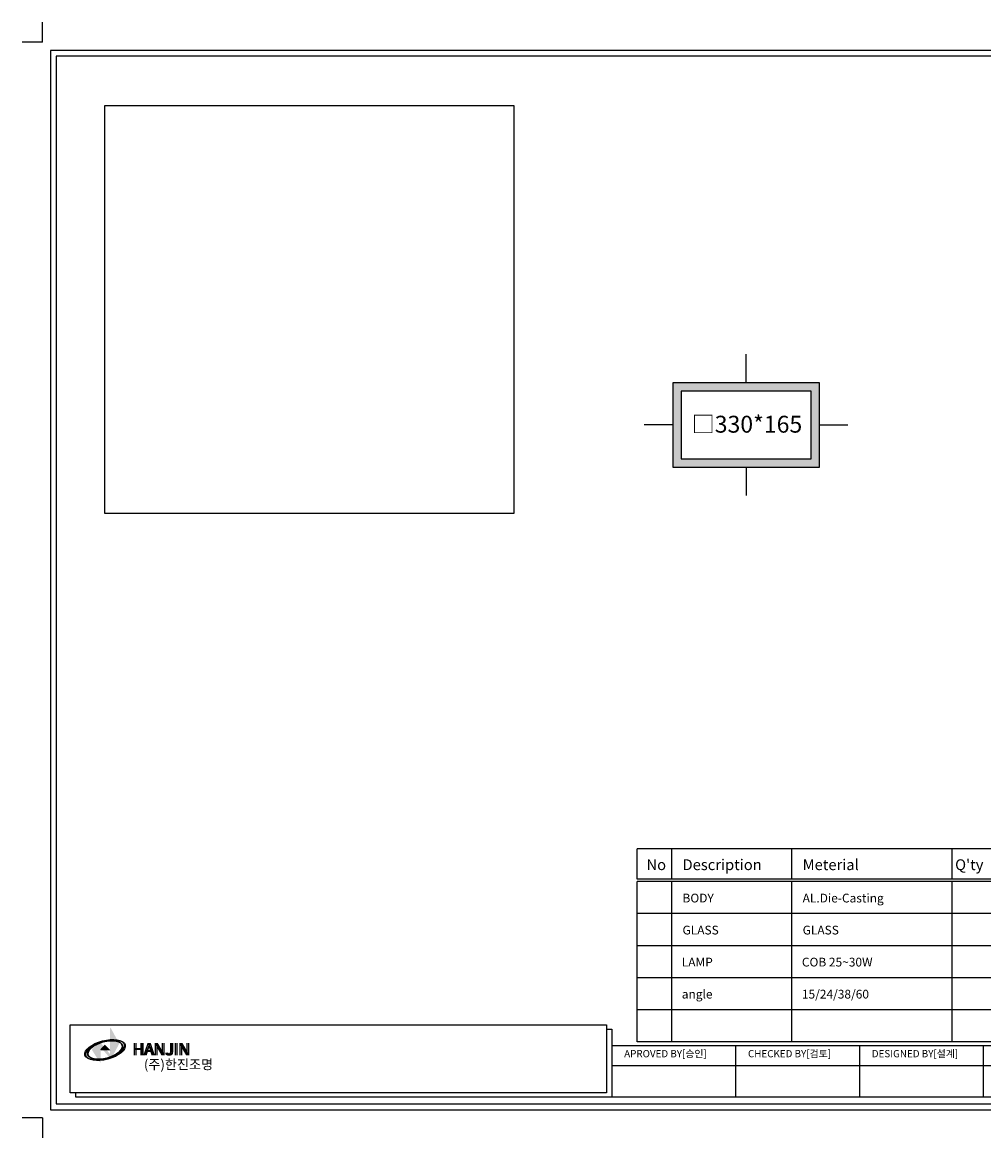
# Model space of a CAD drawing. Units: millimetres. Extents: x 437 to 2107, y -21 to 978.
# Drawn here: x 437 to 1298, y -21 to 978 of the extents above; entities that cross this region are included whole.
import ezdxf

# ---------------------------------------------------------------- set-up
doc = ezdxf.new("R2010")
doc.units = ezdxf.units.MM
doc.layers.add('로고', color=86, linetype='Continuous')
doc.layers.add('치수선', color=7, linetype='Continuous')
doc.styles.get("Standard").update_dxf_attribs({"font": 'NGULIM.TTF'})
doc.styles.add('로고', font='NGULIM.TTF', dxfattribs={"width": 0.7})

# ---------------------------------------------------------------- blocks, each defined once
blk = doc.blocks.new('SYMBOL')
at = {"layer": '로고'}
h = blk.add_hatch(color=152, dxfattribs=at)
h.paths.add_polyline_path([(-6649.5, -7027.2), (-6669.3, -7049.4), (-6649.5, -7080.7)])
h.paths.add_polyline_path([(-6624.4, -7071.6), (-6603.2, -7032.2), (-6624.4, -6992.8)])
h = blk.add_hatch(color=152, dxfattribs=at)
h.paths.add_polyline_path([(-6649.5, -7027.2), (-6669.3, -7049.4), (-6649.5, -7080.7)])
h.paths.add_polyline_path([(-6624.4, -7071.6), (-6603.2, -7032.2), (-6624.4, -6992.8)])
h = blk.add_hatch(color=152, dxfattribs=at)
edge = h.paths.add_edge_path()
edge.add_ellipse((-6637.1, -7049.4), major_axis=(-49.4, -13.2), ratio=0.447778, start_angle=255.8014, end_angle=284.1986)
edge.add_line((-6654.9, -7031.2), (-6656, -7033.3))
edge.add_ellipse((-6637.1, -7049.4), major_axis=(-43, -11.5), ratio=0.484446, start_angle=253.6204, end_angle=288.5028, ccw=False)
edge.add_line((-6630.3, -7026.2), (-6630.7, -7024.7))
edge = h.paths.add_edge_path()
edge.add_ellipse((-6637.1, -7049.4), major_axis=(-43, -11.5), ratio=0.484446, start_angle=288.5028, end_angle=466.3796, ccw=False)
edge.add_line((-6656, -7033.3), (-6654.9, -7031.2))
edge.add_ellipse((-6637.1, -7049.4), major_axis=(-49.4, -13.2), ratio=0.447778, start_angle=284.1986, end_angle=464.1986)
edge.add_line((-6619.2, -7067.6), (-6619.6, -7066.1))
edge = h.paths.add_edge_path()
edge.add_ellipse((-6637.1, -7049.4), major_axis=(-49.4, -13.2), ratio=0.447778, start_angle=104.1986, end_angle=228.6739)
edge.add_line((-6608.9, -7024.1), (-6609.5, -7026.8))
edge.add_ellipse((-6637.1, -7049.4), major_axis=(-43, -11.5), ratio=0.484446, start_angle=107.5824, end_angle=223.1606, ccw=False)
edge.add_line((-6618.8, -7065.8), (-6619.2, -7067.6))
edge = h.paths.add_edge_path()
edge.add_ellipse((-6637.1, -7049.4), major_axis=(-49.4, -13.2), ratio=0.447778, start_angle=228.6739, end_angle=255.8014)
edge.add_line((-6630.7, -7024.7), (-6630.3, -7026.2))
edge.add_ellipse((-6637.1, -7049.4), major_axis=(-43, -11.5), ratio=0.484446, start_angle=223.1606, end_angle=253.6204, ccw=False)
edge.add_line((-6609.5, -7026.8), (-6608.9, -7024.1))
h = blk.add_hatch(color=152, dxfattribs=at)
edge = h.paths.add_edge_path()
edge.add_ellipse((-6637.1, -7049.4), major_axis=(-49.4, -13.2), ratio=0.447778, start_angle=255.8014, end_angle=284.1986)
edge.add_line((-6654.9, -7031.2), (-6656, -7033.3))
edge.add_ellipse((-6637.1, -7049.4), major_axis=(-43, -11.5), ratio=0.484446, start_angle=253.6204, end_angle=288.5028, ccw=False)
edge.add_line((-6630.3, -7026.2), (-6630.7, -7024.7))
edge = h.paths.add_edge_path()
edge.add_ellipse((-6637.1, -7049.4), major_axis=(-43, -11.5), ratio=0.484446, start_angle=288.5028, end_angle=466.3796, ccw=False)
edge.add_line((-6656, -7033.3), (-6654.9, -7031.2))
edge.add_ellipse((-6637.1, -7049.4), major_axis=(-49.4, -13.2), ratio=0.447778, start_angle=284.1986, end_angle=464.1986)
edge.add_line((-6619.2, -7067.6), (-6619.6, -7066.1))
edge = h.paths.add_edge_path()
edge.add_ellipse((-6637.1, -7049.4), major_axis=(-49.4, -13.2), ratio=0.447778, start_angle=104.1986, end_angle=228.6739)
edge.add_line((-6608.9, -7024.1), (-6609.5, -7026.8))
edge.add_ellipse((-6637.1, -7049.4), major_axis=(-43, -11.5), ratio=0.484446, start_angle=107.5824, end_angle=223.1606, ccw=False)
edge.add_line((-6618.8, -7065.8), (-6619.2, -7067.6))
edge = h.paths.add_edge_path()
edge.add_ellipse((-6637.1, -7049.4), major_axis=(-49.4, -13.2), ratio=0.447778, start_angle=228.6739, end_angle=255.8014)
edge.add_line((-6630.7, -7024.7), (-6630.3, -7026.2))
edge.add_ellipse((-6637.1, -7049.4), major_axis=(-43, -11.5), ratio=0.484446, start_angle=223.1606, end_angle=253.6204, ccw=False)
edge.add_line((-6609.5, -7026.8), (-6608.9, -7024.1))
blk.add_hatch(color=152, dxfattribs=at).paths.add_polyline_path([(-6637, -7036.8), (-6649.5, -7049.4), (-6624.4, -7049.4)])
at = {"layer": '로고', "color": 152}
for major_axis, ratio in [((-49.4, -13.2), 0.447778), ((-43, -11.5), 0.484446)]:
    blk.add_ellipse((-6637.1, -7049.4), major_axis=major_axis, ratio=ratio, dxfattribs=at)

msp = doc.modelspace()

# ---------------------------------------------------------------- hatches: boundary and pattern name
h = msp.add_hatch(color=256)
h.dxf.hatch_style = 1
h.paths.add_polyline_path([(1151.14, 579.5), (1151.14, 655.1), (1019.75, 655.1), (1019.75, 579.5)])
h.paths.add_polyline_path([(1027.31, 587.06), (1027.31, 647.54), (1143.58, 647.54), (1143.58, 587.06)], flags=16)
at = {"layer": '로고'}
h = msp.add_hatch(color=156, dxfattribs=at)
h.paths.add_polyline_path([(507.64, 65.03), (500.55, 57.07), (507.64, 45.85)])
h.paths.add_polyline_path([(516.63, 49.11), (524.24, 63.24), (516.63, 77.36)])
h = msp.add_hatch(color=156, dxfattribs=at)
h.paths.add_polyline_path([(507.64, 65.03), (500.55, 57.07), (507.64, 45.85)])
h.paths.add_polyline_path([(516.63, 49.11), (524.24, 63.24), (516.63, 77.36)])
h = msp.add_hatch(color=156, dxfattribs=at)
edge = h.paths.add_edge_path()
edge.add_ellipse((511.9, 57.37), major_axis=(-17.71, -4.74), ratio=0.447778, start_angle=255.80145, end_angle=284.19855)
edge.add_line((505.5, 63.9), (505.12, 63.14))
edge.add_ellipse((511.9, 57.37), major_axis=(-15.4, -4.13), ratio=0.484446, start_angle=253.62043, end_angle=288.50281, ccw=False)
edge.add_line((514.32, 65.69), (514.18, 66.22))
edge = h.paths.add_edge_path()
edge.add_ellipse((511.9, 57.37), major_axis=(-15.4, -4.13), ratio=0.484446, start_angle=288.50281, end_angle=466.37957, ccw=False)
edge.add_line((505.12, 63.14), (505.5, 63.9))
edge.add_ellipse((511.9, 57.37), major_axis=(-17.71, -4.74), ratio=0.447778, start_angle=284.19855, end_angle=464.19855)
edge.add_line((518.3, 50.85), (518.16, 51.38))
edge = h.paths.add_edge_path()
edge.add_ellipse((511.9, 57.37), major_axis=(-17.71, -4.74), ratio=0.447778, start_angle=104.19855, end_angle=228.67394)
edge.add_line((522, 66.46), (521.77, 65.49))
edge.add_ellipse((511.9, 57.37), major_axis=(-15.4, -4.13), ratio=0.484446, start_angle=107.58241, end_angle=223.16056, ccw=False)
edge.add_line((518.46, 51.51), (518.3, 50.85))
edge = h.paths.add_edge_path()
edge.add_ellipse((511.9, 57.37), major_axis=(-17.71, -4.74), ratio=0.447778, start_angle=228.67394, end_angle=255.80145)
edge.add_line((514.18, 66.22), (514.32, 65.69))
edge.add_ellipse((511.9, 57.37), major_axis=(-15.4, -4.13), ratio=0.484446, start_angle=223.16056, end_angle=253.62043, ccw=False)
edge.add_line((521.77, 65.49), (522, 66.46))
h = msp.add_hatch(color=156, dxfattribs=at)
edge = h.paths.add_edge_path()
edge.add_ellipse((511.9, 57.37), major_axis=(-17.71, -4.74), ratio=0.447778, start_angle=255.80145, end_angle=284.19855)
edge.add_line((505.5, 63.9), (505.12, 63.14))
edge.add_ellipse((511.9, 57.37), major_axis=(-15.4, -4.13), ratio=0.484446, start_angle=253.62043, end_angle=288.50281, ccw=False)
edge.add_line((514.32, 65.69), (514.18, 66.22))
edge = h.paths.add_edge_path()
edge.add_ellipse((511.9, 57.37), major_axis=(-15.4, -4.13), ratio=0.484446, start_angle=288.50281, end_angle=466.37957, ccw=False)
edge.add_line((505.12, 63.14), (505.5, 63.9))
edge.add_ellipse((511.9, 57.37), major_axis=(-17.71, -4.74), ratio=0.447778, start_angle=284.19855, end_angle=464.19855)
edge.add_line((518.3, 50.85), (518.16, 51.38))
edge = h.paths.add_edge_path()
edge.add_ellipse((511.9, 57.37), major_axis=(-17.71, -4.74), ratio=0.447778, start_angle=104.19855, end_angle=228.67394)
edge.add_line((522, 66.46), (521.77, 65.49))
edge.add_ellipse((511.9, 57.37), major_axis=(-15.4, -4.13), ratio=0.484446, start_angle=107.58241, end_angle=223.16056, ccw=False)
edge.add_line((518.46, 51.51), (518.3, 50.85))
edge = h.paths.add_edge_path()
edge.add_ellipse((511.9, 57.37), major_axis=(-17.71, -4.74), ratio=0.447778, start_angle=228.67394, end_angle=255.80145)
edge.add_line((514.18, 66.22), (514.32, 65.69))
edge.add_ellipse((511.9, 57.37), major_axis=(-15.4, -4.13), ratio=0.484446, start_angle=223.16056, end_angle=253.62043, ccw=False)
edge.add_line((521.77, 65.49), (522, 66.46))
msp.add_hatch(color=156, dxfattribs=at).paths.add_polyline_path([(511.92, 61.89), (507.43, 57.39), (516.42, 57.39)])

# ---------------------------------------------------------------- linework, layer by layer
for p, q in [((1085.44, 655.1), (1085.44, 680.62)), ((1019.75, 617.3), (994.23, 617.3)), ((1151.14, 617.3), (1176.65, 617.3)), ((1085.44, 579.5), (1085.44, 553.99)), ((1384.01, 237.61), (987.76, 237.61)), ((1384.01, 210.47), (987.76, 210.47)), ((1384.01, 208.37), (987.76, 208.37)), ((1384.01, 179.7), (987.76, 179.7)), ((1384.01, 151.02), (987.76, 151.02)), ((1384.01, 122.34), (987.76, 122.34)), ((1384.01, 93.66), (987.76, 93.66)), ((1770.59, 61.4), (965.17, 61.4)), ((1384.01, 64.99), (987.76, 64.99)), ((1076.01, 61.4), (1076.01, 15.38)), ((1186.85, 61.4), (1186.85, 15.38)), ((1297.68, 61.4), (1297.68, 15.38)), ((1770.59, 43.45), (965.17, 43.45)), ((1770.59, 15.38), (492.4, 15.38))]:
    msp.add_line(p, q)
for points in [[(1019.75, 579.5), (1151.14, 579.5), (1151.14, 655.1), (1019.75, 655.1)], [(1027.31, 587.06), (1143.58, 587.06), (1143.58, 647.54), (1027.31, 647.54)], [(480.39, 80.22), (960.34, 80.22), (960.34, 19.28), (480.39, 19.28)]]:
    msp.add_lwpolyline(points, close=True)
msp.add_lwpolyline([(960.34, 76.32), (965.17, 76.32), (965.17, 15.38), (485.23, 15.38), (485.23, 19.28)])
at = {"layer": '로고', "color": 156}
for major_axis, ratio in [((-17.71, -4.74), 0.447778), ((-15.4, -4.13), 0.484446)]:
    msp.add_ellipse((511.9, 57.37), major_axis=major_axis, ratio=ratio, dxfattribs=at)
at = {"layer": '치수선'}
for p, q in [((455.39, 959.85), (455.39, 977.78)), ((455.39, 959.85), (437.46, 959.85)), ((987.76, 210.47), (987.76, 237.61)), ((1018.94, 210.47), (1018.94, 237.61)), ((1126.48, 210.47), (1126.48, 237.61)), ((1269.87, 210.47), (1269.87, 237.61)), ((987.76, 64.99), (987.76, 208.37)), ((1018.94, 64.99), (1018.94, 208.37)), ((1126.48, 64.99), (1126.48, 208.37)), ((1269.87, 64.99), (1269.87, 208.37)), ((455.39, -2.99), (437.46, -2.99)), ((455.39, -2.99), (455.39, -20.91))]:
    msp.add_line(p, q, dxfattribs=at)
for points in [[(462.56, 4.18), (1804.01, 4.18), (1804.01, 952.68), (462.56, 952.68)], [(467.68, 9.3), (1798.89, 9.3), (1798.89, 947.56), (467.68, 947.56)]]:
    msp.add_lwpolyline(points, close=True, dxfattribs=at)
at = {"layer": '치수선', "color": 7}
msp.add_lwpolyline([(511.28, 903.38), (877.35, 903.38), (877.35, 537.89), (511.28, 537.89)], close=True, dxfattribs=at)

# ---------------------------------------------------------------- block references
at = {"xscale": 0.3584673792026918, "yscale": 0.3584673792026918, "zscale": 0.3584673792026918}
msp.add_blockref('SYMBOL', (2890.45, 2584.81), dxfattribs=at)

# ---------------------------------------------------------------- texts
at = {"insert": (1086.2, 617.92), "char_height": 15.12, "attachment_point": 5}
msp.add_mtext_dynamic_manual_height_columns('□330*165', width=181.4244, gutter_width=12.5, heights=[0], dxfattribs=at)
at = {"width": 167.3633, "attachment_point": 1, "style": '로고'}
for s, insert, char_height in [('{\\W1;No}', (996.24, 228.34), 9.679), ('{\\W1;Description}', (1028.51, 228.34), 9.6786), ('{\\W1;Meterial}', (1136.05, 228.34), 9.6786), ("{\\W1;Q'ty}", (1272.56, 228.34), 9.679), ('{\\W1;BODY}', (1028.51, 197.56), 7.838), ('{\\W1;AL.Die-Casting}', (1136.05, 197.56), 7.8382), ('{\\W1;GLASS}', (1028.51, 168.89), 7.8382), ('{\\W1;GLASS}', (1136.05, 168.89), 7.8382), ('{\\W1;LAMP}', (1027.85, 140.21), 7.838), ('{\\W1;COB 25~30W}', (1135.39, 140.21), 7.8382), ('{\\W1;angle}', (1027.85, 111.53), 7.8382), ('{\\W1;15/24/38/60}', (1135.39, 111.53), 7.8382), ('{\\W1;APROVED BY[승인]}', (976.29, 57.54), 6.4524), ('{\\W1;CHECKED BY[검토]}', (1087.12, 57.54), 6.4524), ('{\\W1;DESIGNED BY[설계]}', (1197.96, 57.54), 6.4524)]:
    msp.add_mtext(s, dxfattribs=dict(at, insert=insert, char_height=char_height))
at = {"insert": (546.35, 48.97), "char_height": 8.6032, "width": 381.0931, "attachment_point": 1}
msp.add_mtext('{\\fNew Gulim|b1|i0|c129|p18;(주)한진조명}', dxfattribs=at)
at = {"layer": '치수선', "color": 94, "char_height": 10.4118, "width": 83.2948, "attachment_point": 1}
for insert in [(535.58, 63.85), (537.09, 63.85)]:
    msp.add_mtext('{\\fBankGothic Md BT|b0|i0|c0|p34;HANJIN}', dxfattribs=dict(at, insert=insert))
at = {"layer": '치수선', "color": 3, "insert": (535.58, 63.18), "char_height": 10.4118, "width": 83.2948, "attachment_point": 1}
msp.add_mtext('{\\fBankGothic Md BT|b0|i0|c0|p34;HANJIN}', dxfattribs=at)
at = {"layer": '치수선', "color": 98, "insert": (537.09, 63.18), "char_height": 10.4118, "width": 83.2948, "attachment_point": 1}
msp.add_mtext('{\\fBankGothic Md BT|b0|i0|c0|p34;HANJIN}', dxfattribs=at)

doc.saveas('drawing.dxf')
